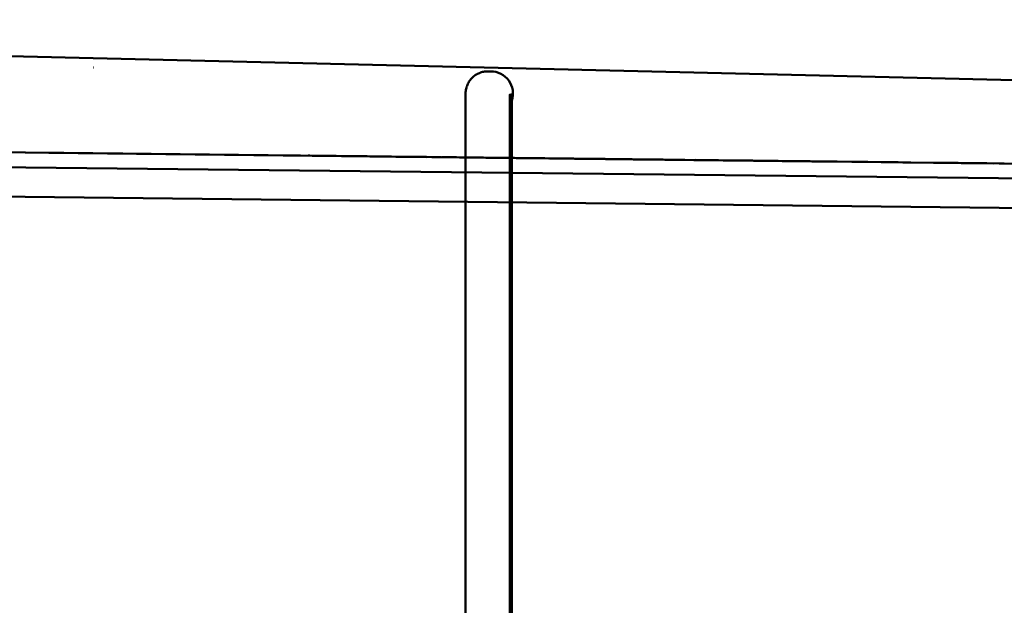
# Model space of a CAD drawing. Extents: x 17 to 717, y 8 to 558.
# Drawn here: x 204 to 221, y 446 to 456 of the extents above; entities that cross this region are included whole.
import ezdxf

# ---------------------------------------------------------------- set-up
doc = ezdxf.new("R2010")
doc.units = 0
doc.header["$LTSCALE"] = 33.333333
doc.header["$MEASUREMENT"] = 0
doc.layers.add('Visible (ANSI)', color=7, linetype='Continuous', lineweight=50)

msp = doc.modelspace()

# ---------------------------------------------------------------- linework, layer by layer
at = {"layer": 'Visible (ANSI)'}
for p, q in [((178.635, 456.201), (390.139, 451.123)), ((205.632, 455.397), (205.628, 455.397)), ((212.33, 455.33), (212.281, 455.33)), ((212.686, 454.954), (212.686, 437.705)), ((272.046, 453.202), (199.773, 454.014)), ((201.248, 453.998), (273.522, 453.185)), ((210.308, 453.896), (204.872, 453.957)), ((204.872, 453.957), (205.129, 453.954)), ((205.129, 453.954), (205.129, 453.954)), ((205.129, 453.954), (209.056, 453.91)), ((209.408, 453.906), (205.611, 453.949)), ((205.611, 453.949), (205.864, 453.946)), ((205.863, 453.946), (206.125, 453.943)), ((210.128, 453.898), (205.863, 453.946)), ((205.864, 453.946), (205.864, 453.946)), ((205.864, 453.946), (209.661, 453.903)), ((206.125, 453.943), (206.125, 453.943)), ((206.125, 453.943), (211.848, 453.879)), ((272.043, 452.952), (199.77, 453.764)), ((209.056, 453.91), (209.056, 453.91)), ((209.056, 453.91), (209.408, 453.906)), ((209.279, 453.908), (209.249, 453.908)), ((209.249, 453.908), (209.88, 453.901)), ((209.338, 453.907), (209.279, 453.908)), ((209.406, 453.906), (209.338, 453.907)), ((209.379, 453.906), (209.369, 453.907)), ((209.369, 453.907), (209.389, 453.906)), ((209.418, 453.906), (209.379, 453.906)), ((209.389, 453.906), (209.389, 453.906)), ((209.389, 453.906), (209.438, 453.906)), ((209.505, 453.905), (209.406, 453.906)), ((209.408, 453.906), (209.408, 453.906)), ((209.477, 453.905), (209.418, 453.906)), ((209.438, 453.906), (209.438, 453.906)), ((209.438, 453.906), (209.517, 453.905)), ((209.565, 453.904), (209.477, 453.905)), ((209.554, 453.905), (209.505, 453.905)), ((209.517, 453.905), (209.517, 453.905)), ((209.517, 453.905), (209.636, 453.904)), ((209.613, 453.904), (209.554, 453.905)), ((209.614, 453.904), (209.565, 453.904)), ((209.672, 453.903), (209.613, 453.904)), ((209.664, 453.903), (209.614, 453.904)), ((209.636, 453.904), (209.636, 453.904)), ((209.636, 453.904), (209.705, 453.903)), ((209.661, 453.903), (209.661, 453.903)), ((209.661, 453.903), (210.128, 453.898)), ((209.723, 453.903), (209.664, 453.903)), ((209.81, 453.902), (209.672, 453.903)), ((209.705, 453.903), (209.705, 453.903)), ((209.705, 453.903), (209.863, 453.901)), ((209.9, 453.901), (209.723, 453.903)), ((209.967, 453.9), (209.81, 453.902)), ((209.863, 453.901), (209.863, 453.901)), ((209.863, 453.901), (209.951, 453.9)), ((209.88, 453.901), (209.88, 453.901)), ((209.88, 453.901), (209.909, 453.901)), ((209.969, 453.9), (209.9, 453.901)), ((209.909, 453.901), (209.909, 453.901)), ((209.909, 453.901), (209.948, 453.9)), ((209.948, 453.9), (209.948, 453.9)), ((209.948, 453.9), (210.017, 453.899)), ((209.951, 453.9), (209.951, 453.9)), ((209.951, 453.9), (210.04, 453.899)), ((210.145, 453.898), (209.967, 453.9)), ((210.099, 453.898), (209.969, 453.9)), ((210.009, 453.899), (209.999, 453.9)), ((209.999, 453.9), (209.999, 453.9)), ((209.999, 453.9), (209.999, 453.9)), ((209.999, 453.9), (210.019, 453.899)), ((210.029, 453.899), (210.009, 453.899)), ((210.017, 453.899), (210.017, 453.899)), ((210.017, 453.899), (210.106, 453.898)), ((210.019, 453.899), (210.019, 453.899)), ((210.019, 453.899), (210.028, 453.899)), ((210.028, 453.899), (210.028, 453.899)), ((210.028, 453.899), (210.058, 453.899)), ((210.069, 453.899), (210.029, 453.899)), ((210.04, 453.899), (210.04, 453.899)), ((210.04, 453.899), (210.138, 453.898)), ((210.058, 453.899), (210.058, 453.899)), ((210.058, 453.899), (210.097, 453.898)), ((210.118, 453.898), (210.069, 453.899)), ((210.097, 453.898), (210.146, 453.898)), ((210.097, 453.898), (210.097, 453.898)), ((210.189, 453.897), (210.099, 453.898)), ((210.106, 453.898), (210.106, 453.898)), ((210.106, 453.898), (210.175, 453.898)), ((210.177, 453.898), (210.118, 453.898)), ((210.128, 453.898), (210.128, 453.898)), ((210.138, 453.898), (210.138, 453.898)), ((210.138, 453.898), (210.247, 453.897)), ((210.233, 453.897), (210.145, 453.898)), ((210.146, 453.898), (210.146, 453.898)), ((210.146, 453.898), (210.189, 453.897)), ((210.175, 453.898), (210.175, 453.898)), ((210.175, 453.898), (210.234, 453.897)), ((210.236, 453.897), (210.177, 453.898)), ((210.322, 453.896), (210.233, 453.897)), ((210.234, 453.897), (210.234, 453.897)), ((210.234, 453.897), (210.293, 453.896)), ((210.295, 453.896), (210.236, 453.897)), ((210.247, 453.897), (210.247, 453.897)), ((210.247, 453.897), (210.452, 453.894)), ((210.293, 453.896), (210.293, 453.896)), ((210.293, 453.896), (210.342, 453.896)), ((210.364, 453.895), (210.295, 453.896)), ((211.848, 453.879), (210.308, 453.896)), ((210.401, 453.895), (210.322, 453.896)), ((210.353, 453.896), (210.324, 453.896)), ((210.324, 453.896), (210.404, 453.895)), ((210.342, 453.896), (210.342, 453.896)), ((210.342, 453.896), (210.392, 453.895)), ((210.412, 453.895), (210.353, 453.896)), ((210.366, 453.895), (210.364, 453.895)), ((210.452, 453.894), (210.366, 453.895)), ((210.392, 453.895), (210.392, 453.895)), ((210.392, 453.895), (210.441, 453.895)), ((210.48, 453.894), (210.401, 453.895)), ((210.404, 453.895), (210.404, 453.895)), ((210.404, 453.895), (210.462, 453.894)), ((210.461, 453.894), (210.412, 453.895)), ((210.441, 453.895), (210.441, 453.895)), ((210.441, 453.895), (210.53, 453.894)), ((210.52, 453.894), (210.461, 453.894)), ((210.462, 453.894), (210.462, 453.894)), ((210.462, 453.894), (210.511, 453.894)), ((210.558, 453.893), (210.48, 453.894)), ((210.511, 453.894), (210.511, 453.894)), ((210.511, 453.894), (210.56, 453.893)), ((210.53, 453.894), (210.52, 453.894)), ((210.53, 453.894), (210.53, 453.894)), ((210.627, 453.892), (210.558, 453.893)), ((210.561, 453.893), (210.559, 453.893)), ((210.559, 453.893), (210.656, 453.892)), ((210.56, 453.893), (210.56, 453.893)), ((210.56, 453.893), (210.6, 453.893)), ((210.591, 453.893), (210.561, 453.893)), ((210.61, 453.893), (210.591, 453.893)), ((210.6, 453.893), (210.6, 453.893)), ((210.6, 453.893), (210.62, 453.893)), ((210.62, 453.893), (210.61, 453.893)), ((210.62, 453.893), (210.62, 453.893)), ((210.62, 453.893), (210.63, 453.892)), ((210.63, 453.892), (210.62, 453.893)), ((210.765, 453.891), (210.627, 453.892)), ((210.63, 453.892), (210.63, 453.892)), ((210.656, 453.892), (210.656, 453.892)), ((210.656, 453.892), (210.729, 453.891)), ((210.729, 453.891), (210.729, 453.891)), ((210.729, 453.891), (210.798, 453.891)), ((210.825, 453.89), (210.765, 453.891)), ((210.798, 453.891), (210.798, 453.891)), ((210.798, 453.891), (210.877, 453.89)), ((210.943, 453.889), (210.825, 453.89)), ((210.877, 453.89), (210.877, 453.89)), ((210.877, 453.89), (210.946, 453.889)), ((210.992, 453.888), (210.943, 453.889)), ((210.946, 453.889), (210.946, 453.889)), ((210.946, 453.889), (211.005, 453.888)), ((211.032, 453.888), (210.992, 453.888)), ((211.005, 453.888), (211.005, 453.888)), ((211.005, 453.888), (211.113, 453.887)), ((211.111, 453.887), (211.032, 453.888)), ((211.17, 453.886), (211.111, 453.887)), ((211.113, 453.887), (211.113, 453.887)), ((211.113, 453.887), (211.191, 453.886)), ((211.21, 453.886), (211.17, 453.886)), ((211.191, 453.886), (211.191, 453.886)), ((211.191, 453.886), (211.23, 453.886)), ((211.24, 453.886), (211.21, 453.886)), ((211.23, 453.886), (211.23, 453.886)), ((211.23, 453.886), (211.25, 453.885)), ((211.25, 453.885), (211.24, 453.886)), ((212.953, 453.866), (211.377, 453.884)), ((211.377, 453.884), (211.496, 453.883)), ((211.496, 453.883), (211.496, 453.883)), ((211.496, 453.883), (212.5, 453.871)), ((211.517, 453.882), (211.507, 453.883)), ((211.507, 453.883), (211.517, 453.882)), ((211.546, 453.882), (211.517, 453.882)), ((211.517, 453.882), (211.527, 453.882)), ((211.527, 453.882), (211.527, 453.882)), ((211.527, 453.882), (211.567, 453.882)), ((211.605, 453.881), (211.546, 453.882)), ((211.567, 453.882), (211.567, 453.882)), ((211.567, 453.882), (211.616, 453.881)), ((211.684, 453.881), (211.605, 453.881)), ((211.616, 453.881), (211.616, 453.881)), ((211.616, 453.881), (211.676, 453.881)), ((211.676, 453.881), (211.676, 453.881)), ((211.676, 453.881), (211.755, 453.88)), ((211.733, 453.88), (211.684, 453.881)), ((211.831, 453.879), (211.733, 453.88)), ((211.755, 453.88), (211.755, 453.88)), ((211.755, 453.88), (211.804, 453.879)), ((211.804, 453.879), (211.804, 453.879)), ((211.804, 453.879), (211.853, 453.879)), ((211.95, 453.878), (211.831, 453.879)), ((213.244, 453.863), (211.844, 453.879)), ((211.844, 453.879), (213.385, 453.861)), ((211.853, 453.879), (211.853, 453.879)), ((211.853, 453.879), (212.031, 453.877)), ((211.904, 453.83), (211.904, 438.83)), ((212.009, 453.877), (211.95, 453.878)), ((212.077, 453.876), (212.009, 453.877)), ((212.031, 453.877), (212.031, 453.877)), ((212.031, 453.877), (212.1, 453.876)), ((212.196, 453.875), (212.077, 453.876)), ((212.1, 453.876), (212.1, 453.876)), ((212.1, 453.876), (212.257, 453.874)), ((212.148, 453.875), (212.138, 453.875)), ((212.138, 453.875), (212.138, 453.875)), ((212.138, 453.875), (212.138, 453.875)), ((212.138, 453.875), (212.157, 453.875)), ((212.167, 453.875), (212.148, 453.875)), ((212.157, 453.875), (212.157, 453.875)), ((212.157, 453.875), (212.206, 453.875)), ((212.207, 453.875), (212.167, 453.875)), ((212.245, 453.874), (212.196, 453.875)), ((212.206, 453.875), (212.206, 453.875)), ((212.206, 453.875), (212.285, 453.874)), ((212.256, 453.874), (212.207, 453.875)), ((212.284, 453.874), (212.245, 453.874)), ((212.316, 453.873), (212.256, 453.874)), ((212.257, 453.874), (212.257, 453.874)), ((212.257, 453.874), (212.346, 453.873)), ((212.334, 453.873), (212.284, 453.874)), ((212.285, 453.874), (212.285, 453.874)), ((212.285, 453.874), (212.393, 453.873)), ((212.385, 453.873), (212.316, 453.873)), ((212.452, 453.872), (212.334, 453.873)), ((212.346, 453.873), (212.346, 453.873)), ((212.346, 453.873), (212.434, 453.872)), ((212.463, 453.872), (212.385, 453.873)), ((212.393, 453.873), (212.393, 453.873)), ((212.393, 453.873), (212.433, 453.872)), ((212.433, 453.872), (212.433, 453.872)), ((212.433, 453.872), (212.482, 453.872)), ((212.434, 453.872), (212.434, 453.872)), ((212.434, 453.872), (212.533, 453.871)), ((212.609, 453.87), (212.452, 453.872)), ((212.542, 453.871), (212.463, 453.872)), ((212.482, 453.872), (212.482, 453.872)), ((212.482, 453.872), (212.521, 453.871)), ((212.5, 453.871), (212.5, 453.871)), ((212.5, 453.871), (212.609, 453.87)), ((212.521, 453.871), (212.521, 453.871)), ((212.521, 453.871), (212.639, 453.87)), ((212.533, 453.871), (212.533, 453.871)), ((212.533, 453.871), (212.73, 453.869)), ((212.66, 453.87), (212.542, 453.871)), ((212.609, 453.87), (212.609, 453.87)), ((212.639, 453.87), (212.639, 453.87)), ((212.639, 453.87), (212.679, 453.869)), ((212.654, 453.83), (212.654, 438.83)), ((212.709, 453.869), (212.66, 453.87)), ((212.679, 453.869), (212.679, 453.869)), ((212.679, 453.869), (212.709, 453.869)), ((212.709, 453.869), (213.309, 453.862)), ((212.709, 453.869), (212.709, 453.869)), ((212.759, 453.868), (212.709, 453.869)), ((212.73, 453.869), (212.73, 453.869)), ((212.73, 453.869), (212.907, 453.867)), ((212.788, 453.868), (212.759, 453.868)), ((212.827, 453.868), (212.788, 453.868)), ((213.477, 453.86), (212.827, 453.868)), ((212.827, 453.868), (212.827, 453.868)), ((212.827, 453.868), (212.827, 453.868)), ((212.907, 453.867), (212.907, 453.867)), ((212.907, 453.867), (212.986, 453.866)), ((213.309, 453.862), (212.953, 453.866)), ((212.986, 453.866), (212.986, 453.866)), ((212.986, 453.866), (213.055, 453.865)), ((213.055, 453.865), (213.055, 453.865)), ((213.055, 453.865), (213.124, 453.864)), ((213.124, 453.864), (213.124, 453.864)), ((213.124, 453.864), (213.183, 453.864)), ((213.183, 453.864), (213.183, 453.864)), ((213.183, 453.864), (213.232, 453.863)), ((213.232, 453.863), (213.232, 453.863)), ((213.232, 453.863), (213.32, 453.862)), ((214.277, 453.851), (213.244, 453.863)), ((213.32, 453.862), (213.32, 453.862)), ((213.32, 453.862), (213.399, 453.861)), ((213.385, 453.861), (214.792, 453.846)), ((213.385, 453.861), (213.385, 453.861)), ((213.399, 453.861), (213.399, 453.861)), ((213.399, 453.861), (213.448, 453.861)), ((213.448, 453.861), (213.448, 453.861)), ((213.448, 453.861), (213.477, 453.86)), ((213.606, 453.859), (213.587, 453.859)), ((213.587, 453.859), (213.597, 453.859)), ((213.597, 453.859), (213.597, 453.859)), ((213.597, 453.859), (213.627, 453.859)), ((213.655, 453.858), (213.606, 453.859)), ((213.627, 453.859), (213.627, 453.859)), ((213.627, 453.859), (213.676, 453.858)), ((213.734, 453.858), (213.655, 453.858)), ((213.676, 453.858), (213.676, 453.858)), ((213.676, 453.858), (213.745, 453.857)), ((213.852, 453.856), (213.734, 453.858)), ((213.745, 453.857), (213.745, 453.857)), ((213.745, 453.857), (213.824, 453.857)), ((213.824, 453.856), (213.824, 453.857)), ((213.824, 453.857), (213.923, 453.855)), ((213.92, 453.855), (213.852, 453.856)), ((213.979, 453.855), (213.92, 453.855)), ((213.923, 453.855), (213.923, 453.855)), ((213.923, 453.855), (213.982, 453.855)), ((214.058, 453.854), (213.979, 453.855)), ((213.982, 453.855), (213.982, 453.855)), ((213.982, 453.855), (214.101, 453.853)), ((214.127, 453.853), (214.058, 453.854)), ((214.101, 453.853), (214.101, 453.853)), ((214.101, 453.853), (214.17, 453.853)), ((214.214, 453.852), (214.127, 453.853)), ((214.17, 453.853), (214.17, 453.853)), ((214.17, 453.853), (214.239, 453.852)), ((214.314, 453.851), (214.214, 453.852)), ((214.217, 453.852), (214.217, 453.852)), ((214.217, 453.852), (214.217, 453.852)), ((214.217, 453.852), (214.226, 453.852)), ((214.237, 453.852), (214.217, 453.852)), ((214.226, 453.852), (214.226, 453.852)), ((214.226, 453.852), (214.246, 453.852)), ((214.257, 453.852), (214.237, 453.852)), ((214.239, 453.852), (214.239, 453.852)), ((214.239, 453.852), (214.308, 453.851)), ((214.246, 453.852), (214.246, 453.852)), ((214.246, 453.852), (214.275, 453.851)), ((214.286, 453.851), (214.257, 453.852)), ((214.275, 453.851), (214.275, 453.851)), ((214.275, 453.851), (214.314, 453.851)), ((216.255, 453.829), (214.277, 453.851)), ((214.316, 453.851), (214.286, 453.851)), ((214.308, 453.851), (214.308, 453.851)), ((214.308, 453.851), (214.387, 453.85)), ((214.356, 453.851), (214.316, 453.851)), ((214.405, 453.85), (214.356, 453.851)), ((214.387, 453.85), (214.387, 453.85)), ((214.387, 453.85), (214.456, 453.849)), ((214.465, 453.849), (214.405, 453.85)), ((214.456, 453.849), (214.456, 453.849)), ((214.456, 453.849), (214.544, 453.848)), ((214.531, 453.849), (214.461, 453.849)), ((214.461, 453.849), (214.561, 453.848)), ((214.524, 453.849), (214.465, 453.849)), ((214.593, 453.848), (214.524, 453.849)), ((214.619, 453.848), (214.531, 453.849)), ((214.544, 453.848), (214.544, 453.848)), ((214.544, 453.848), (214.623, 453.848)), ((214.561, 453.848), (214.561, 453.848)), ((214.561, 453.848), (214.61, 453.848)), ((214.638, 453.847), (214.593, 453.848)), ((214.61, 453.848), (214.61, 453.848)), ((214.61, 453.848), (214.679, 453.847)), ((214.698, 453.847), (214.619, 453.848)), ((214.623, 453.848), (214.623, 453.848)), ((214.623, 453.848), (214.712, 453.847)), ((214.741, 453.846), (214.638, 453.847)), ((214.679, 453.847), (214.679, 453.847)), ((214.679, 453.847), (214.738, 453.846)), ((214.767, 453.846), (214.698, 453.847)), ((214.712, 453.847), (214.712, 453.847)), ((214.712, 453.847), (214.741, 453.846)), ((214.738, 453.846), (214.738, 453.846)), ((214.738, 453.846), (214.798, 453.846)), ((214.846, 453.845), (214.767, 453.846)), ((214.792, 453.846), (214.792, 453.846)), ((214.792, 453.846), (216.765, 453.823)), ((214.798, 453.846), (214.798, 453.846)), ((214.798, 453.846), (214.837, 453.845)), ((214.837, 453.845), (214.837, 453.845)), ((214.837, 453.845), (214.887, 453.845)), ((214.984, 453.843), (214.846, 453.845)), ((214.918, 453.844), (214.884, 453.845)), ((214.884, 453.845), (214.989, 453.843)), ((214.887, 453.845), (214.887, 453.845)), ((214.887, 453.845), (214.946, 453.844)), ((214.957, 453.844), (214.918, 453.844)), ((214.946, 453.844), (214.946, 453.844)), ((214.946, 453.844), (214.956, 453.844)), ((214.956, 453.844), (214.956, 453.844)), ((214.956, 453.844), (214.976, 453.844)), ((214.976, 453.844), (214.957, 453.844)), ((214.976, 453.844), (214.976, 453.844)), ((214.976, 453.844), (214.976, 453.844)), ((214.976, 453.844), (214.976, 453.844)), ((215.122, 453.842), (214.984, 453.843)), ((214.989, 453.843), (214.989, 453.843)), ((214.989, 453.843), (215.056, 453.843)), ((215.056, 453.843), (215.056, 453.843)), ((215.056, 453.843), (215.135, 453.842)), ((215.181, 453.841), (215.122, 453.842)), ((215.135, 453.842), (215.135, 453.842)), ((215.135, 453.842), (215.273, 453.84)), ((215.24, 453.841), (215.181, 453.841)), ((215.339, 453.839), (215.24, 453.841)), ((215.273, 453.84), (215.273, 453.84)), ((215.273, 453.84), (215.332, 453.84)), ((215.332, 453.84), (215.332, 453.84)), ((215.332, 453.84), (215.391, 453.839)), ((215.378, 453.839), (215.339, 453.839)), ((215.458, 453.838), (215.378, 453.839)), ((215.391, 453.839), (215.391, 453.839)), ((215.391, 453.839), (215.489, 453.838)), ((215.527, 453.837), (215.458, 453.838)), ((215.489, 453.838), (215.489, 453.838)), ((215.489, 453.838), (215.558, 453.837)), ((215.566, 453.837), (215.527, 453.837)), ((215.558, 453.837), (215.558, 453.837)), ((215.558, 453.837), (215.597, 453.837)), ((215.596, 453.837), (215.566, 453.837)), ((215.606, 453.836), (215.596, 453.837)), ((215.597, 453.837), (215.597, 453.837)), ((215.597, 453.837), (215.606, 453.836)), ((215.799, 453.834), (215.78, 453.835)), ((215.78, 453.835), (215.79, 453.834)), ((215.79, 453.834), (215.79, 453.834)), ((215.79, 453.834), (215.82, 453.834)), ((215.848, 453.834), (215.799, 453.834)), ((215.82, 453.834), (215.82, 453.834)), ((215.82, 453.834), (215.87, 453.834)), ((215.927, 453.833), (215.848, 453.834)), ((215.87, 453.833), (215.87, 453.834)), ((215.87, 453.834), (215.939, 453.833)), ((216.045, 453.832), (215.927, 453.833)), ((215.939, 453.833), (215.939, 453.833)), ((215.939, 453.833), (216.018, 453.832)), ((216.018, 453.832), (216.018, 453.832)), ((216.018, 453.832), (216.116, 453.831)), ((216.114, 453.831), (216.045, 453.832)), ((216.173, 453.83), (216.114, 453.831)), ((216.116, 453.831), (216.116, 453.831)), ((216.116, 453.831), (216.176, 453.83)), ((216.251, 453.829), (216.173, 453.83)), ((216.176, 453.83), (216.176, 453.83)), ((216.176, 453.83), (216.294, 453.829)), ((216.32, 453.828), (216.251, 453.829)), ((217.666, 453.813), (216.255, 453.829)), ((216.294, 453.829), (216.294, 453.829)), ((216.294, 453.829), (216.363, 453.828)), ((216.407, 453.827), (216.32, 453.828)), ((216.363, 453.828), (216.363, 453.828)), ((216.363, 453.828), (216.432, 453.827)), ((216.508, 453.826), (216.407, 453.827)), ((216.43, 453.827), (216.41, 453.827)), ((216.41, 453.827), (216.41, 453.827)), ((216.41, 453.827), (216.41, 453.827)), ((216.41, 453.827), (216.42, 453.827)), ((216.42, 453.827), (216.439, 453.827)), ((216.42, 453.827), (216.42, 453.827)), ((216.45, 453.827), (216.43, 453.827)), ((216.432, 453.827), (216.432, 453.827)), ((216.432, 453.827), (216.501, 453.826)), ((216.439, 453.827), (216.439, 453.827)), ((216.439, 453.827), (216.469, 453.827)), ((216.48, 453.827), (216.45, 453.827)), ((216.469, 453.827), (216.469, 453.827)), ((216.469, 453.827), (216.508, 453.826)), ((216.51, 453.826), (216.48, 453.827)), ((216.501, 453.826), (216.501, 453.826)), ((216.501, 453.826), (216.58, 453.826)), ((216.549, 453.826), (216.51, 453.826)), ((216.599, 453.825), (216.549, 453.826)), ((216.58, 453.826), (216.58, 453.826)), ((216.58, 453.826), (216.649, 453.825)), ((216.658, 453.825), (216.599, 453.825)), ((216.649, 453.825), (216.649, 453.825)), ((216.649, 453.825), (216.737, 453.824)), ((216.724, 453.824), (216.654, 453.825)), ((216.654, 453.825), (216.754, 453.824)), ((216.717, 453.824), (216.658, 453.825)), ((216.786, 453.823), (216.717, 453.824)), ((216.813, 453.823), (216.724, 453.824)), ((216.737, 453.824), (216.737, 453.824)), ((216.737, 453.824), (216.816, 453.823)), ((216.754, 453.824), (216.754, 453.824)), ((216.754, 453.824), (216.803, 453.823)), ((216.765, 453.823), (216.765, 453.823)), ((216.765, 453.823), (217.803, 453.812)), ((216.832, 453.823), (216.786, 453.823)), ((216.803, 453.823), (216.803, 453.823)), ((216.803, 453.823), (216.873, 453.822)), ((216.891, 453.822), (216.813, 453.823)), ((216.816, 453.823), (216.816, 453.823)), ((216.816, 453.823), (216.905, 453.822)), ((216.934, 453.822), (216.832, 453.823)), ((216.873, 453.822), (216.873, 453.822)), ((216.873, 453.822), (216.932, 453.822)), ((216.96, 453.821), (216.891, 453.822)), ((216.905, 453.822), (216.905, 453.822)), ((216.905, 453.822), (216.934, 453.822)), ((216.932, 453.822), (216.932, 453.822)), ((216.932, 453.822), (216.991, 453.821)), ((217.039, 453.82), (216.96, 453.821)), ((216.991, 453.821), (216.991, 453.821)), ((216.991, 453.821), (217.031, 453.82)), ((217.031, 453.82), (217.031, 453.82)), ((217.031, 453.82), (217.08, 453.82)), ((217.177, 453.819), (217.039, 453.82)), ((217.111, 453.82), (217.077, 453.82)), ((217.077, 453.82), (217.183, 453.819)), ((217.08, 453.82), (217.08, 453.82)), ((217.08, 453.82), (217.139, 453.819)), ((217.15, 453.819), (217.111, 453.82)), ((217.139, 453.819), (217.139, 453.819)), ((217.139, 453.819), (217.15, 453.819)), ((217.15, 453.819), (217.15, 453.819)), ((217.15, 453.819), (217.169, 453.819)), ((217.17, 453.819), (217.15, 453.819)), ((217.169, 453.819), (217.169, 453.819)), ((217.169, 453.819), (217.17, 453.819)), ((217.17, 453.819), (217.17, 453.819)), ((217.315, 453.817), (217.177, 453.819)), ((217.183, 453.819), (217.183, 453.819)), ((217.183, 453.819), (217.249, 453.818)), ((217.249, 453.818), (217.249, 453.818)), ((217.249, 453.818), (217.328, 453.817)), ((217.374, 453.817), (217.315, 453.817)), ((217.328, 453.817), (217.328, 453.817)), ((217.328, 453.817), (217.466, 453.816)), ((217.434, 453.816), (217.374, 453.817)), ((217.532, 453.815), (217.434, 453.816)), ((217.466, 453.816), (217.466, 453.816)), ((217.466, 453.816), (217.525, 453.815)), ((217.525, 453.815), (217.525, 453.815)), ((217.525, 453.815), (217.584, 453.814)), ((217.572, 453.814), (217.532, 453.815)), ((217.651, 453.813), (217.572, 453.814)), ((217.584, 453.814), (217.584, 453.814)), ((217.584, 453.814), (217.682, 453.813)), ((217.72, 453.813), (217.651, 453.813)), ((219.206, 453.796), (217.666, 453.813)), ((217.682, 453.813), (217.682, 453.813)), ((217.682, 453.813), (217.751, 453.812)), ((217.76, 453.812), (217.72, 453.813)), ((217.751, 453.812), (217.751, 453.812)), ((217.751, 453.812), (217.79, 453.812)), ((217.789, 453.812), (217.76, 453.812)), ((217.8, 453.812), (217.789, 453.812)), ((217.79, 453.812), (217.79, 453.812)), ((217.79, 453.812), (217.8, 453.812)), ((217.803, 453.812), (217.803, 453.812)), ((217.803, 453.812), (219.206, 453.796)), ((217.986, 453.81), (218.095, 453.808)), ((218.941, 453.799), (217.986, 453.81)), ((218.095, 453.808), (218.095, 453.808)), ((218.095, 453.808), (219.051, 453.798)), ((219.051, 453.798), (218.941, 453.799)), ((219.836, 453.789), (219.284, 453.795)), ((219.284, 453.795), (219.8, 453.789)), ((219.8, 453.789), (219.8, 453.789)), ((219.8, 453.789), (220.45, 453.782)), ((219.924, 453.788), (219.836, 453.789)), ((220.122, 453.786), (219.924, 453.788)), ((220.45, 453.782), (220.113, 453.786)), ((220.113, 453.786), (220.113, 453.786)), ((220.113, 453.786), (220.191, 453.785)), ((220.22, 453.785), (220.122, 453.786)), ((221.349, 453.772), (220.169, 453.785)), ((220.169, 453.785), (221.6, 453.769)), ((220.191, 453.785), (220.191, 453.785)), ((220.191, 453.785), (220.27, 453.784)), ((220.457, 453.782), (220.22, 453.785)), ((220.27, 453.784), (220.27, 453.784)), ((220.27, 453.784), (220.349, 453.783)), ((220.349, 453.783), (220.349, 453.783)), ((220.349, 453.783), (220.438, 453.782)), ((220.438, 453.782), (220.438, 453.782)), ((220.438, 453.782), (220.526, 453.781)), ((220.575, 453.781), (220.457, 453.782)), ((220.526, 453.781), (220.526, 453.781)), ((220.526, 453.781), (220.822, 453.778)), ((220.703, 453.779), (220.575, 453.781)), ((220.822, 453.778), (220.703, 453.779)), ((203.131, 453.227), (236.129, 452.856)), ((203.131, 453.227), (236.129, 452.856))]:
    msp.add_line(p, q, dxfattribs=at)
at = {"layer": 'Visible (ANSI)', "flags": 128}
for points in [[(211.904, 453.83), (211.904, 453.866), (211.904, 453.902), (211.904, 453.938), (211.904, 453.974), (211.904, 454.01), (211.904, 454.046), (211.904, 454.081), (211.904, 454.116), (211.904, 454.151), (211.904, 454.186), (211.904, 454.22), (211.904, 454.253), (211.904, 454.287), (211.904, 454.32), (211.904, 454.352), (211.904, 454.384), (211.904, 454.415), (211.904, 454.446), (211.904, 454.476), (211.904, 454.505), (211.904, 454.534), (211.904, 454.561), (211.905, 454.589), (211.905, 454.615), (211.905, 454.641), (211.905, 454.665), (211.905, 454.689), (211.905, 454.712), (211.905, 454.734), (211.905, 454.755), (211.905, 454.776), (211.905, 454.795), (211.905, 454.813), (211.905, 454.83), (211.905, 454.846), (211.905, 454.861), (211.905, 454.876), (211.905, 454.889), (211.905, 454.901), (211.905, 454.912), (211.905, 454.921), (211.905, 454.93), (211.905, 454.938), (211.906, 454.945), (211.906, 454.956), (211.906, 454.962), (211.906, 454.966), (211.906, 454.969), (211.906, 454.973), (211.906, 454.978), (211.907, 454.985), (211.908, 454.993), (211.909, 455.002), (211.911, 455.019), (211.915, 455.037), (211.919, 455.054), (211.924, 455.071), (211.93, 455.088), (211.937, 455.105), (211.945, 455.121), (211.953, 455.137), (211.963, 455.153), (211.972, 455.168), (211.983, 455.183), (211.995, 455.197), (212.007, 455.21), (212.019, 455.223), (212.032, 455.236), (212.046, 455.247), (212.061, 455.258), (212.076, 455.269), (212.091, 455.278), (212.107, 455.287), (212.123, 455.295), (212.14, 455.302), (212.157, 455.308), (212.174, 455.314), (212.191, 455.319), (212.209, 455.323), (212.227, 455.326), (212.245, 455.328), (212.263, 455.329), (212.281, 455.33)], [(212.656, 454.944), (212.656, 454.943), (212.656, 454.941), (212.655, 454.938), (212.655, 454.935), (212.655, 454.925), (212.655, 454.913), (212.655, 454.898), (212.655, 454.881), (212.655, 454.862), (212.655, 454.84), (212.655, 454.816), (212.655, 454.79), (212.655, 454.762), (212.655, 454.732), (212.655, 454.7), (212.655, 454.666), (212.655, 454.63), (212.655, 454.592), (212.654, 454.553), (212.654, 454.512), (212.654, 454.47), (212.654, 454.426), (212.654, 454.381), (212.654, 454.335), (212.654, 454.287), (212.654, 454.239), (212.654, 454.19), (212.654, 454.14), (212.654, 454.089), (212.654, 454.038), (212.654, 453.986), (212.654, 453.934), (212.654, 453.882), (212.654, 453.83)]]:
    msp.add_lwpolyline(points, dxfattribs=at)
at = {"layer": 'Visible (ANSI)'}
for centre, start, end in [((212.33, 454.955), 341.6185, 90), ((212.311, 454.955), 336.5517, 359.9132), ((212.311, 454.955), 0, 0.0868)]:
    msp.add_arc(centre, 0.375, start, end, dxfattribs=at)

doc.saveas('drawing.dxf')
